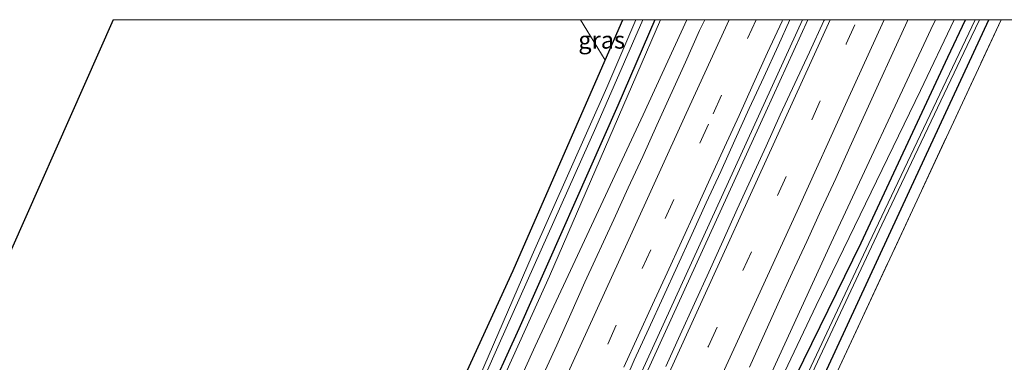
# Model space of a CAD drawing. Units: metres. Extents: x 231078 to 235589, y 556250 to 562500.
# Drawn here: x 235375 to 235517, y 562450 to 562500 of the extents above; entities that cross this region are included whole.
import ezdxf
from ezdxf.enums import TextEntityAlignment as Align

# ---------------------------------------------------------------- set-up
doc = ezdxf.new("R2010")
doc.units = ezdxf.units.M
doc.linetypes.add('IE-TERREINAFSCHEIDING', pattern=[10, 8, -2])
doc.linetypes.add('VW-3-9_STREEP', pattern=[12, 3, -9])
for name, color, linetype, lineweight in [('B-ME-BV-GELEIDECONSTRUCTIE-GELEIDERAIL-L-B1', 213, 'BV-GELEIDERAIL', 18), ('B-ME-GR-BOMENSTRUIKEN-GV-B6', 93, 'Continuous', 18), ('B-ME-GW-KRUINLIJN-L-B1', 93, 'Continuous', 18), ('B-ME-GW-TEENLIJN-L-B1', 93, 'Continuous', 18), ('B-ME-IE-GRASLAND-GV-B6', 93, 'Continuous', 18), ('B-ME-IE-GRONDWERKLIJN-GROND_INGERICHT-GV-B6', 253, 'Continuous', 18), ('B-ME-IE-TERREINAFSCHEIDING-RASTERHEKWERK-L-B1', 8, 'IE-TERREINAFSCHEIDING', 18), ('B-ME-OG-WATER-GV-B6', 153, 'Continuous', 18), ('B-ME-VH-VERH_SOORT-BITUMEN-GV-B6', 8, 'IE-TERREINAFSCHEIDING-NATUURLIJK-HOUTWAL', 18), ('B-ME-VW-MARKERING-39STREEP-015-L-B1', 255, 'VW-3-9_STREEP', 18), ('B-ME-VW-MARKERING-STREEP-015-L-B1', 7, 'Continuous', 18)]:
    doc.layers.add(name, color=color, linetype=linetype, lineweight=lineweight)
doc.layers.add('B-ME-GW-INSTEEKWATERGANG-L-B1', color=10, linetype='Continuous')
doc.layers.add('B-ME-KG-KADASTRAAL-OPNAMEDTMGRENS-L-B1', color=10, linetype='Continuous')
doc.styles.add('NLCS-ISO', font='NLCS-ISO.TTF')
doc.linetypes.add('BV-GELEIDERAIL', pattern='A,10,-3,[108,NLCS.SHX,S=1,R=0,X=0,Y=0],-3', length=16)
doc.linetypes.add('IE-TERREINAFSCHEIDING-NATUURLIJK-HOUTWAL', pattern='A,7,-1.5,[67,NLCS.SHX,S=0.75,R=45,X=0,Y=0],-1.5,7,-1.5,[70,NLCS.SHX,S=0.75,R=0,X=0,Y=0],-1.5', length=20)

msp = doc.modelspace()

# ---------------------------------------------------------------- linework, layer by layer
at = {"layer": 'B-ME-BV-GELEIDECONSTRUCTIE-GELEIDERAIL-L-B1'}
for points in [[(235487.781, 562500, 13.502), (235473.519, 562468.716, 13.215), (235446.38, 562409.279, 12.887), (235421.821, 562356.048, 12.771), (235407.466, 562325.166, 12.702), (235392.597, 562293.2, 12.648), (235371.796, 562248.507, 12.571), (235350.775, 562203.748, 12.532), (235340.505, 562181.961, 12.491)], [(235487.781, 562500, 13.502), (235473.519, 562468.716, 13.215), (235446.38, 562409.279, 12.887), (235421.821, 562356.048, 12.771), (235407.466, 562325.166, 12.702), (235392.597, 562293.2, 12.648), (235371.796, 562248.507, 12.571), (235350.775, 562203.748, 12.532), (235340.505, 562181.961, 12.491)], [(235488.562, 562500, 13.513), (235482.507, 562486.67, 13.395), (235457.026, 562430.878, 13.012), (235434.74, 562382.39, 12.85), (235408.128, 562324.848, 12.731), (235398.332, 562303.801, 12.683), (235384.227, 562273.57, 12.612), (235366.168, 562234.837, 12.603), (235350.246, 562201.066, 12.536), (235341.069, 562181.667, 12.52)], [(235488.562, 562500, 13.513), (235482.507, 562486.67, 13.395), (235457.026, 562430.878, 13.012), (235434.74, 562382.39, 12.85), (235408.128, 562324.848, 12.731), (235398.332, 562303.801, 12.683), (235384.227, 562273.57, 12.612), (235366.168, 562234.837, 12.603), (235350.246, 562201.066, 12.536), (235341.069, 562181.667, 12.52)]]:
    msp.add_polyline3d(points, dxfattribs=at)
at = {"layer": 'B-ME-GR-BOMENSTRUIKEN-GV-B6'}
msp.add_polyline3d([(235522.119, 562355.612, 11.209), (235491.477, 562369.899, 11.414), (235465.077, 562381.351, 10.985), (235463.384, 562381.061, 11.056), (235462.529, 562379.151, 11.065), (235463.071, 562377.611, 11.022), (235460.665, 562378.594, 11.21), (235460.6782, 562378.6233, 11.2099), (235465.69, 562389.738, 11.175), (235483.137, 562427.513, 10.998), (235492.506, 562448.384, 10.755), (235516.5331, 562500, 10.5512), (235522.373, 562500, 10.585)], dxfattribs=at)
msp.add_polyline3d([(235522.119, 562355.612, 11.209), (235491.477, 562369.899, 11.414), (235465.077, 562381.351, 10.985), (235463.384, 562381.061, 11.056), (235462.529, 562379.151, 11.065), (235463.071, 562377.611, 11.022), (235460.665, 562378.594, 11.21), (235460.6782, 562378.6233, 11.2099), (235465.69, 562389.738, 11.175), (235483.137, 562427.513, 10.998), (235492.506, 562448.384, 10.755), (235516.5331, 562500, 10.5512), (235522.373, 562500, 10.585)], dxfattribs=at)
at = {"layer": 'B-ME-GW-INSTEEKWATERGANG-L-B1'}
for points in [[(235466.4367, 562500, 11.0146), (235461.097, 562487.556, 11.037), (235446.778, 562455.246, 10.911), (235431.894, 562422.53, 10.983), (235417.343, 562389.466, 11.102), (235404.378, 562361.048, 11.154), (235391.298, 562332.924, 11.057), (235388.377, 562326.179, 11.144), (235377.87, 562303.278, 11.129), (235365.473, 562276.549, 11.138), (235352.501, 562248.375, 11.21), (235339.187, 562220.006, 11.215), (235324.982, 562190.05, 11.235)], [(235466.4367, 562500, 11.0146), (235461.097, 562487.556, 11.037), (235446.778, 562455.246, 10.911), (235431.894, 562422.53, 10.983), (235417.343, 562389.466, 11.102), (235404.378, 562361.048, 11.154), (235391.298, 562332.924, 11.057), (235388.377, 562326.179, 11.144), (235377.87, 562303.278, 11.129), (235365.473, 562276.549, 11.138), (235352.501, 562248.375, 11.21), (235339.187, 562220.006, 11.215), (235324.982, 562190.05, 11.235)], [(235356.867, 562173.435, 11.181), (235359.953, 562179.972, 11.183), (235377.627, 562217.743, 11.209), (235392.424, 562249.169, 11.204), (235405.954, 562277.908, 11.221), (235424.352, 562317.063, 11.209), (235446.2, 562365.214, 11.569), (235458.914, 562391.921, 11.424), (235461.701, 562397.245, 11.34), (235464.531, 562401.989, 11.015), (235469.659, 562412.384, 10.962), (235483.217, 562441.025, 10.863), (235496.263, 562467.705, 10.794), (235508.803, 562494.558, 10.751), (235511.3969, 562500, 10.7421)], [(235356.867, 562173.435, 11.181), (235359.953, 562179.972, 11.183), (235377.627, 562217.743, 11.209), (235392.424, 562249.169, 11.204), (235405.954, 562277.908, 11.221), (235424.352, 562317.063, 11.209), (235446.2, 562365.214, 11.569), (235458.914, 562391.921, 11.424), (235461.701, 562397.245, 11.34), (235464.531, 562401.989, 11.015), (235469.659, 562412.384, 10.962), (235483.217, 562441.025, 10.863), (235496.263, 562467.705, 10.794), (235508.803, 562494.558, 10.751), (235511.3969, 562500, 10.7421)], [(235361.98, 562170.771, 11.111), (235371.558, 562191.415, 11.01), (235387.595, 562226.522, 10.764), (235403.611, 562260.855, 10.484), (235417.879, 562291.222, 10.768), (235428.787, 562314.935, 10.729), (235441.299, 562341.262, 10.992), (235456.152, 562373.571, 11.038), (235465.528, 562393.524, 11.066), (235479.037, 562422.779, 10.984), (235491.322, 562449.357, 10.687), (235503.268, 562475.211, 10.681), (235514.7661, 562500, 10.5874)], [(235361.98, 562170.771, 11.111), (235371.558, 562191.415, 11.01), (235387.595, 562226.522, 10.764), (235403.611, 562260.855, 10.484), (235417.879, 562291.222, 10.768), (235428.787, 562314.935, 10.729), (235441.299, 562341.262, 10.992), (235456.152, 562373.571, 11.038), (235465.528, 562393.524, 11.066), (235479.037, 562422.779, 10.984), (235491.322, 562449.357, 10.687), (235503.268, 562475.211, 10.681), (235514.7661, 562500, 10.5874)], [(235425.982, 562420.111, 11.279), (235445.966, 562463.69, 10.843), (235459.257, 562494.121, 10.801), (235461.825, 562500, 10.793)], [(235425.982, 562420.111, 11.279), (235445.966, 562463.69, 10.843), (235459.257, 562494.121, 10.801), (235461.825, 562500, 10.793)]]:
    msp.add_polyline3d(points, dxfattribs=at)
at = {"layer": 'B-ME-GW-KRUINLIJN-L-B1'}
for points in [[(235471.0883, 562500, 12.3239), (235464.75, 562486.239, 12.2), (235449.137, 562452.759, 11.922), (235434.381, 562420.18, 11.757), (235419.598, 562387.576, 11.712), (235404.913, 562355.646, 11.683), (235393.942, 562331.655, 11.71), (235376.247, 562294.576, 11.563)], [(235471.0883, 562500, 12.3239), (235464.75, 562486.239, 12.2), (235449.137, 562452.759, 11.922), (235434.381, 562420.18, 11.757), (235419.598, 562387.576, 11.712), (235404.913, 562355.646, 11.683), (235393.942, 562331.655, 11.71), (235376.247, 562294.576, 11.563)], [(235461.701, 562397.245, 11.34), (235462.136, 562401.306, 11.552), (235463.369, 562405.38, 11.688), (235478.549, 562438.474, 11.899), (235491.943, 562467.692, 11.999), (235506.374, 562498.578, 12.129), (235507.0231, 562500, 12.1442)], [(235461.701, 562397.245, 11.34), (235462.136, 562401.306, 11.552), (235463.369, 562405.38, 11.688), (235478.549, 562438.474, 11.899), (235491.943, 562467.692, 11.999), (235506.374, 562498.578, 12.129), (235507.0231, 562500, 12.1442)]]:
    msp.add_polyline3d(points, dxfattribs=at)
at = {"layer": 'B-ME-GW-TEENLIJN-L-B1'}
for points in [[(235376.247, 562294.576, 11.563), (235392.237, 562332.473, 11.053), (235404.317, 562359.707, 11.201), (235413.934, 562380.094, 11.165), (235424.505, 562403.736, 11.091), (235437.943, 562433.527, 11.056), (235451.202, 562462.861, 11.072), (235463.86, 562492.059, 11.113), (235467.2866, 562500, 11.05)], [(235376.247, 562294.576, 11.563), (235392.237, 562332.473, 11.053), (235404.317, 562359.707, 11.201), (235413.934, 562380.094, 11.165), (235424.505, 562403.736, 11.091), (235437.943, 562433.527, 11.056), (235451.202, 562462.861, 11.072), (235463.86, 562492.059, 11.113), (235467.2866, 562500, 11.05)], [(235509.7217, 562500, 10.9467), (235504.861, 562489.746, 10.957), (235489.779, 562458.649, 11.059), (235477.485, 562432.718, 11.179), (235468.424, 562413.273, 11.109), (235463.259, 562401.222, 11.108), (235461.701, 562397.245, 11.34)], [(235509.7217, 562500, 10.9467), (235504.861, 562489.746, 10.957), (235489.779, 562458.649, 11.059), (235477.485, 562432.718, 11.179), (235468.424, 562413.273, 11.109), (235463.259, 562401.222, 11.108), (235461.701, 562397.245, 11.34)]]:
    msp.add_polyline3d(points, dxfattribs=at)
at = {"layer": 'B-ME-IE-GRASLAND-GV-B6'}
for points in [[(235334.005, 562376.595, 11.3), (235375.612, 562384.324, 11.385), (235411.186, 562390.494, 11.398), (235412.445, 562391.35, 11.445), (235413.717, 562391.998, 11.325), (235425.982, 562420.111, 11.279), (235445.966, 562463.69, 10.843), (235459.257, 562494.121, 10.801), (235461.825, 562500, 10.793)], [(235334.005, 562376.595, 11.3), (235375.612, 562384.324, 11.385), (235411.186, 562390.494, 11.398), (235412.445, 562391.35, 11.445), (235413.717, 562391.998, 11.325), (235425.982, 562420.111, 11.279), (235445.966, 562463.69, 10.843), (235459.257, 562494.121, 10.801), (235461.825, 562500, 10.793)], [(235351.052, 562250.023, 10.04), (235366.084, 562282.292, 10.044), (235379.934, 562312.106, 10.077), (235389.802, 562333.642, 10.079), (235397.807, 562351.493, 10.138), (235409.556, 562376.643, 10.141), (235416.879, 562392.437, 10.121), (235425.337, 562411.622, 10.098), (235434.155, 562431.008, 10.117), (235443.932, 562453.078, 10.132), (235457.917, 562484.375, 10.182), (235464.6903, 562500, 10.2166)], [(235351.052, 562250.023, 10.04), (235366.084, 562282.292, 10.044), (235379.934, 562312.106, 10.077), (235389.802, 562333.642, 10.079), (235397.807, 562351.493, 10.138), (235409.556, 562376.643, 10.141), (235416.879, 562392.437, 10.121), (235425.337, 562411.622, 10.098), (235434.155, 562431.008, 10.117), (235443.932, 562453.078, 10.132), (235457.917, 562484.375, 10.182), (235464.6903, 562500, 10.2166)], [(235464.6903, 562500, 10.2166), (235466.4367, 562500, 11.0146), (235461.097, 562487.556, 11.037), (235446.778, 562455.246, 10.911), (235431.894, 562422.53, 10.983), (235417.343, 562389.466, 11.102), (235404.378, 562361.048, 11.154), (235391.298, 562332.924, 11.057), (235388.377, 562326.179, 11.144), (235377.87, 562303.278, 11.129), (235365.473, 562276.549, 11.138)], [(235464.6903, 562500, 10.2166), (235466.4367, 562500, 11.0146), (235461.097, 562487.556, 11.037), (235446.778, 562455.246, 10.911), (235431.894, 562422.53, 10.983), (235417.343, 562389.466, 11.102), (235404.378, 562361.048, 11.154), (235391.298, 562332.924, 11.057), (235388.377, 562326.179, 11.144), (235377.87, 562303.278, 11.129), (235365.473, 562276.549, 11.138)], [(235461.825, 562500, 10.793), (235463.6819, 562500, 10.2671), (235459.508, 562490.195, 10.225), (235448.695, 562465.902, 10.21), (235437.525, 562440.05, 10.131), (235423.286, 562408.436, 10.132), (235414.311, 562388.841, 10.096), (235412.881, 562389.311, 10.468), (235401.773, 562387.784, 10.534), (235368.704, 562381.747, 10.433)], [(235461.825, 562500, 10.793), (235463.6819, 562500, 10.2671), (235459.508, 562490.195, 10.225), (235448.695, 562465.902, 10.21), (235437.525, 562440.05, 10.131), (235423.286, 562408.436, 10.132), (235414.311, 562388.841, 10.096), (235412.881, 562389.311, 10.468), (235401.773, 562387.784, 10.534), (235368.704, 562381.747, 10.433)], [(235471.0883, 562500, 12.3239), (235464.75, 562486.239, 12.2), (235449.137, 562452.759, 11.922), (235434.381, 562420.18, 11.757), (235419.598, 562387.576, 11.712), (235404.913, 562355.646, 11.683), (235393.942, 562331.655, 11.71), (235376.247, 562294.576, 11.563), (235392.237, 562332.473, 11.053), (235404.317, 562359.707, 11.201), (235413.934, 562380.094, 11.165), (235424.505, 562403.736, 11.091), (235437.943, 562433.527, 11.056), (235451.202, 562462.861, 11.072), (235463.86, 562492.059, 11.113), (235467.2866, 562500, 11.05), (235471.0883, 562500, 12.3239)], [(235471.0883, 562500, 12.3239), (235464.75, 562486.239, 12.2), (235449.137, 562452.759, 11.922), (235434.381, 562420.18, 11.757), (235419.598, 562387.576, 11.712), (235404.913, 562355.646, 11.683), (235393.942, 562331.655, 11.71), (235376.247, 562294.576, 11.563), (235392.237, 562332.473, 11.053), (235404.317, 562359.707, 11.201), (235413.934, 562380.094, 11.165), (235424.505, 562403.736, 11.091), (235437.943, 562433.527, 11.056), (235451.202, 562462.861, 11.072), (235463.86, 562492.059, 11.113), (235467.2866, 562500, 11.05), (235471.0883, 562500, 12.3239)], [(235391.298, 562332.924, 11.057), (235404.378, 562361.048, 11.154), (235417.343, 562389.466, 11.102), (235431.894, 562422.53, 10.983), (235446.778, 562455.246, 10.911), (235461.097, 562487.556, 11.037), (235466.4367, 562500, 11.0146), (235467.2866, 562500, 11.05), (235463.86, 562492.059, 11.113), (235451.202, 562462.861, 11.072), (235437.943, 562433.527, 11.056), (235424.505, 562403.736, 11.091), (235413.934, 562380.094, 11.165), (235404.317, 562359.707, 11.201), (235392.237, 562332.473, 11.053)], [(235391.298, 562332.924, 11.057), (235404.378, 562361.048, 11.154), (235417.343, 562389.466, 11.102), (235431.894, 562422.53, 10.983), (235446.778, 562455.246, 10.911), (235461.097, 562487.556, 11.037), (235466.4367, 562500, 11.0146), (235467.2866, 562500, 11.05), (235463.86, 562492.059, 11.113), (235451.202, 562462.861, 11.072), (235437.943, 562433.527, 11.056), (235424.505, 562403.736, 11.091), (235413.934, 562380.094, 11.165), (235404.317, 562359.707, 11.201), (235392.237, 562332.473, 11.053)], [(235393.942, 562331.655, 11.71), (235404.913, 562355.646, 11.683), (235419.598, 562387.576, 11.712), (235434.381, 562420.18, 11.757), (235449.137, 562452.759, 11.922), (235464.75, 562486.239, 12.2), (235471.0883, 562500, 12.3239)], [(235393.942, 562331.655, 11.71), (235404.913, 562355.646, 11.683), (235419.598, 562387.576, 11.712), (235434.381, 562420.18, 11.757), (235449.137, 562452.759, 11.922), (235464.75, 562486.239, 12.2), (235471.0883, 562500, 12.3239)], [(235403.611, 562260.855, 10.484), (235417.879, 562291.222, 10.768), (235428.787, 562314.935, 10.729), (235441.299, 562341.262, 10.992), (235456.152, 562373.571, 11.038), (235465.528, 562393.524, 11.066), (235479.037, 562422.779, 10.984), (235491.322, 562449.357, 10.687), (235503.268, 562475.211, 10.681), (235514.7661, 562500, 10.5874), (235516.5331, 562500, 10.5512)], [(235513.3865, 562500, 9.7709), (235514.7661, 562500, 10.5874), (235503.268, 562475.211, 10.681), (235491.322, 562449.357, 10.687), (235479.037, 562422.779, 10.984), (235465.528, 562393.524, 11.066), (235456.152, 562373.571, 11.038), (235441.299, 562341.262, 10.992), (235428.787, 562314.935, 10.729), (235417.879, 562291.222, 10.768), (235403.611, 562260.855, 10.484)], [(235513.3865, 562500, 9.7709), (235514.7661, 562500, 10.5874), (235503.268, 562475.211, 10.681), (235491.322, 562449.357, 10.687), (235479.037, 562422.779, 10.984), (235465.528, 562393.524, 11.066), (235456.152, 562373.571, 11.038), (235441.299, 562341.262, 10.992), (235428.787, 562314.935, 10.729), (235417.879, 562291.222, 10.768), (235403.611, 562260.855, 10.484)], [(235403.611, 562260.855, 10.484), (235417.879, 562291.222, 10.768), (235428.787, 562314.935, 10.729), (235441.299, 562341.262, 10.992), (235456.152, 562373.571, 11.038), (235465.528, 562393.524, 11.066), (235479.037, 562422.779, 10.984), (235491.322, 562449.357, 10.687), (235503.268, 562475.211, 10.681), (235514.7661, 562500, 10.5874), (235516.5331, 562500, 10.5512)], [(235405.954, 562277.908, 11.221), (235424.352, 562317.063, 11.209), (235446.2, 562365.214, 11.569), (235458.914, 562391.921, 11.424), (235461.701, 562397.245, 11.34), (235464.531, 562401.989, 11.015), (235469.659, 562412.384, 10.962), (235483.217, 562441.025, 10.863), (235496.263, 562467.705, 10.794), (235508.803, 562494.558, 10.751), (235511.3969, 562500, 10.7421), (235512.7832, 562500, 9.811)], [(235507.0231, 562500, 12.1442), (235506.374, 562498.578, 12.129), (235491.943, 562467.692, 11.999), (235478.549, 562438.474, 11.899), (235463.369, 562405.38, 11.688), (235462.136, 562401.306, 11.552), (235461.701, 562397.245, 11.34), (235458.914, 562391.921, 11.424), (235446.2, 562365.214, 11.569), (235424.352, 562317.063, 11.209), (235405.954, 562277.908, 11.221)], [(235405.954, 562277.908, 11.221), (235424.352, 562317.063, 11.209), (235446.2, 562365.214, 11.569), (235458.914, 562391.921, 11.424), (235461.701, 562397.245, 11.34), (235464.531, 562401.989, 11.015), (235469.659, 562412.384, 10.962), (235483.217, 562441.025, 10.863), (235496.263, 562467.705, 10.794), (235508.803, 562494.558, 10.751), (235511.3969, 562500, 10.7421), (235512.7832, 562500, 9.811)], [(235507.0231, 562500, 12.1442), (235506.374, 562498.578, 12.129), (235491.943, 562467.692, 11.999), (235478.549, 562438.474, 11.899), (235463.369, 562405.38, 11.688), (235462.136, 562401.306, 11.552), (235461.701, 562397.245, 11.34), (235458.914, 562391.921, 11.424), (235446.2, 562365.214, 11.569), (235424.352, 562317.063, 11.209), (235405.954, 562277.908, 11.221)], [(235512.7832, 562500, 9.811), (235497.412, 562467.586, 9.763), (235481.47, 562433.752, 9.805), (235464.489, 562397.502, 9.776), (235451.258, 562369.104, 9.756), (235437.165, 562338.864, 9.723), (235426.685, 562315.944, 9.634), (235419.251, 562299.933, 9.64), (235407.749, 562275.432, 9.646)], [(235512.7832, 562500, 9.811), (235497.412, 562467.586, 9.763), (235481.47, 562433.752, 9.805), (235464.489, 562397.502, 9.776), (235451.258, 562369.104, 9.756), (235437.165, 562338.864, 9.723), (235426.685, 562315.944, 9.634), (235419.251, 562299.933, 9.64), (235407.749, 562275.432, 9.646)], [(235516.5331, 562500, 10.5512), (235492.506, 562448.384, 10.755), (235483.137, 562427.513, 10.998), (235465.69, 562389.738, 11.175), (235460.6782, 562378.6233, 11.2099), (235460.665, 562378.594, 11.21), (235455.147, 562366.357, 11.249), (235442.956, 562340.1715, 11.033), (235430.765, 562313.986, 10.817), (235419.4315, 562289.743, 10.747), (235408.098, 562265.5, 10.677)], [(235516.5331, 562500, 10.5512), (235492.506, 562448.384, 10.755), (235483.137, 562427.513, 10.998), (235465.69, 562389.738, 11.175), (235460.6782, 562378.6233, 11.2099), (235460.665, 562378.594, 11.21), (235455.147, 562366.357, 11.249), (235442.956, 562340.1715, 11.033), (235430.765, 562313.986, 10.817), (235419.4315, 562289.743, 10.747), (235408.098, 562265.5, 10.677)], [(235409.8, 562278.42, 9.667), (235422.12, 562304.47, 9.658), (235427.168, 562315.712, 9.651), (235438.292, 562339.822, 9.702), (235453.917, 562373.398, 9.676), (235468.462, 562404.507, 9.718), (235485.111, 562440.127, 9.747), (235499.29, 562470.324, 9.746), (235511.606, 562496.254, 9.778), (235513.3865, 562500, 9.7709)], [(235409.8, 562278.42, 9.667), (235422.12, 562304.47, 9.658), (235427.168, 562315.712, 9.651), (235438.292, 562339.822, 9.702), (235453.917, 562373.398, 9.676), (235468.462, 562404.507, 9.718), (235485.111, 562440.127, 9.747), (235499.29, 562470.324, 9.746), (235511.606, 562496.254, 9.778), (235513.3865, 562500, 9.7709)], [(235471.0883, 562500, 12.3239), (235473.6743, 562500, 12.6369), (235472.927, 562498.412, 12.612), (235470.888, 562493.846, 12.599), (235466.738, 562484.748, 12.516), (235464.703, 562480.181, 12.49), (235462.593, 562475.648, 12.437), (235460.513, 562471.101, 12.397), (235456.343, 562462.012, 12.343), (235454.3, 562457.448, 12.312), (235452.258, 562452.884, 12.288), (235448.1, 562443.789, 12.237)], [(235471.0883, 562500, 12.3239), (235473.6743, 562500, 12.6369), (235472.927, 562498.412, 12.612), (235470.888, 562493.846, 12.599), (235466.738, 562484.748, 12.516), (235464.703, 562480.181, 12.49), (235462.593, 562475.648, 12.437), (235460.513, 562471.101, 12.397), (235456.343, 562462.012, 12.343), (235454.3, 562457.448, 12.312), (235452.258, 562452.884, 12.288), (235448.1, 562443.789, 12.237)], [(235455.691, 562500, 10.7976), (235461.825, 562500, 10.793), (235459.257, 562494.121, 10.801), (235456.591, 562498.505, 10.792), (235455.691, 562500, 10.7976)], [(235455.691, 562500, 10.7976), (235461.825, 562500, 10.793), (235459.257, 562494.121, 10.801), (235456.591, 562498.505, 10.792), (235455.691, 562500, 10.7976)], [(235461.486, 562446.15, 12.523), (235463.462, 562450.744, 12.603), (235465.561, 562455.282, 12.612), (235467.645, 562459.827, 12.641), (235471.81, 562468.919, 12.708), (235473.877, 562473.471, 12.737), (235475.985, 562478.005, 12.766), (235478.028, 562482.569, 12.817), (235480.067, 562487.135, 12.871), (235482.186, 562491.664, 12.902), (235484.277, 562496.206, 12.923), (235485.9888, 562500, 12.958), (235490.9621, 562500, 12.9399)], [(235461.486, 562446.15, 12.523), (235463.462, 562450.744, 12.603), (235465.561, 562455.282, 12.612), (235467.645, 562459.827, 12.641), (235471.81, 562468.919, 12.708), (235473.877, 562473.471, 12.737), (235475.985, 562478.005, 12.766), (235478.028, 562482.569, 12.817), (235480.067, 562487.135, 12.871), (235482.186, 562491.664, 12.902), (235484.277, 562496.206, 12.923), (235485.9888, 562500, 12.958), (235490.9621, 562500, 12.9399)], [(235509.7217, 562500, 10.9467), (235511.3969, 562500, 10.7421), (235508.803, 562494.558, 10.751), (235496.263, 562467.705, 10.794), (235483.217, 562441.025, 10.863), (235469.659, 562412.384, 10.962), (235464.531, 562401.989, 11.015), (235461.701, 562397.245, 11.34), (235463.259, 562401.222, 11.108), (235468.424, 562413.273, 11.109), (235477.485, 562432.718, 11.179), (235489.779, 562458.649, 11.059), (235504.861, 562489.746, 10.957), (235509.7217, 562500, 10.9467)], [(235507.0231, 562500, 12.1442), (235509.7217, 562500, 10.9467), (235504.861, 562489.746, 10.957), (235489.779, 562458.649, 11.059), (235477.485, 562432.718, 11.179), (235468.424, 562413.273, 11.109), (235463.259, 562401.222, 11.108), (235461.701, 562397.245, 11.34), (235462.136, 562401.306, 11.552), (235463.369, 562405.38, 11.688), (235478.549, 562438.474, 11.899), (235491.943, 562467.692, 11.999), (235506.374, 562498.578, 12.129), (235507.0231, 562500, 12.1442)], [(235509.7217, 562500, 10.9467), (235511.3969, 562500, 10.7421), (235508.803, 562494.558, 10.751), (235496.263, 562467.705, 10.794), (235483.217, 562441.025, 10.863), (235469.659, 562412.384, 10.962), (235464.531, 562401.989, 11.015), (235461.701, 562397.245, 11.34), (235463.259, 562401.222, 11.108), (235468.424, 562413.273, 11.109), (235477.485, 562432.718, 11.179), (235489.779, 562458.649, 11.059), (235504.861, 562489.746, 10.957), (235509.7217, 562500, 10.9467)], [(235507.0231, 562500, 12.1442), (235509.7217, 562500, 10.9467), (235504.861, 562489.746, 10.957), (235489.779, 562458.649, 11.059), (235477.485, 562432.718, 11.179), (235468.424, 562413.273, 11.109), (235463.259, 562401.222, 11.108), (235461.701, 562397.245, 11.34), (235462.136, 562401.306, 11.552), (235463.369, 562405.38, 11.688), (235478.549, 562438.474, 11.899), (235491.943, 562467.692, 11.999), (235506.374, 562498.578, 12.129), (235507.0231, 562500, 12.1442)], [(235490.9621, 562500, 12.9399), (235490.897, 562499.853, 12.939), (235488.827, 562495.302, 12.912), (235484.574, 562486.249, 12.799), (235482.53, 562481.686, 12.762), (235478.369, 562472.594, 12.696), (235476.34, 562468.023, 12.688), (235474.261, 562463.475, 12.666), (235470.095, 562454.385, 12.632), (235468.047, 562449.823, 12.597)], [(235490.9621, 562500, 12.9399), (235490.897, 562499.853, 12.939), (235488.827, 562495.302, 12.912), (235484.574, 562486.249, 12.799), (235482.53, 562481.686, 12.762), (235478.369, 562472.594, 12.696), (235476.34, 562468.023, 12.688), (235474.261, 562463.475, 12.666), (235470.095, 562454.385, 12.632), (235468.047, 562449.823, 12.597)], [(235480.124, 562449.718, 12.384), (235484.255, 562458.825, 12.427), (235486.325, 562463.376, 12.443), (235488.417, 562467.917, 12.472), (235490.503, 562472.461, 12.49), (235492.606, 562476.998, 12.521), (235494.666, 562481.554, 12.561), (235498.777, 562490.67, 12.643), (235500.877, 562495.208, 12.683), (235502.946, 562499.759, 12.699), (235503.0543, 562500, 12.7014), (235507.0231, 562500, 12.1442)], [(235480.124, 562449.718, 12.384), (235484.255, 562458.825, 12.427), (235486.325, 562463.376, 12.443), (235488.417, 562467.917, 12.472), (235490.503, 562472.461, 12.49), (235492.606, 562476.998, 12.521), (235494.666, 562481.554, 12.561), (235498.777, 562490.67, 12.643), (235500.877, 562495.208, 12.683), (235502.946, 562499.759, 12.699), (235503.0543, 562500, 12.7014), (235507.0231, 562500, 12.1442)]]:
    msp.add_polyline3d(points, dxfattribs=at)
at = {"layer": 'B-ME-IE-GRONDWERKLIJN-GROND_INGERICHT-GV-B6'}
msp.add_polyline3d([(235388.1039, 562500, 11.2452), (235455.691, 562500, 10.7976), (235456.591, 562498.505, 10.792), (235459.257, 562494.121, 10.801), (235445.966, 562463.69, 10.843), (235425.982, 562420.111, 11.279), (235412.445, 562391.35, 11.445), (235411.186, 562390.494, 11.398), (235375.612, 562384.324, 11.385), (235334.005, 562376.595, 11.3), (235309.627, 562372.114, 11.195), (235303.107, 562370.786, 11.144), (235288.417, 562367.794, 10.894), (235284.108, 562367.247, 10.71), (235283.415, 562367.444, 10.685), (235282.899, 562368.426, 10.655), (235280.919, 562374.179, 10.927), (235276.933, 562386.005, 10.998), (235279.33, 562386.652, 11.048), (235350.373, 562414.873, 11.287), (235388.1039, 562500, 11.2452)], dxfattribs=at)
msp.add_polyline3d([(235388.1039, 562500, 11.2452), (235455.691, 562500, 10.7976), (235456.591, 562498.505, 10.792), (235459.257, 562494.121, 10.801), (235445.966, 562463.69, 10.843), (235425.982, 562420.111, 11.279), (235412.445, 562391.35, 11.445), (235411.186, 562390.494, 11.398), (235375.612, 562384.324, 11.385), (235334.005, 562376.595, 11.3), (235309.627, 562372.114, 11.195), (235303.107, 562370.786, 11.144), (235288.417, 562367.794, 10.894), (235284.108, 562367.247, 10.71), (235283.415, 562367.444, 10.685), (235282.899, 562368.426, 10.655), (235280.919, 562374.179, 10.927), (235276.933, 562386.005, 10.998), (235279.33, 562386.652, 11.048), (235350.373, 562414.873, 11.287), (235388.1039, 562500, 11.2452)], dxfattribs=at)
at = {"layer": 'B-ME-IE-TERREINAFSCHEIDING-RASTERHEKWERK-L-B1'}
msp.add_polyline3d([(235460.665, 562378.594, 11.21), (235460.6782, 562378.6233, 11.2099), (235465.69, 562389.738, 11.175), (235483.137, 562427.513, 10.998), (235492.506, 562448.384, 10.755), (235516.5331, 562500, 10.5512)], dxfattribs=at)
msp.add_polyline3d([(235460.665, 562378.594, 11.21), (235460.6782, 562378.6233, 11.2099), (235465.69, 562389.738, 11.175), (235483.137, 562427.513, 10.998), (235492.506, 562448.384, 10.755), (235516.5331, 562500, 10.5512)], dxfattribs=at)
at = {"layer": 'B-ME-KG-KADASTRAAL-OPNAMEDTMGRENS-L-B1'}
msp.add_polyline3d([(235388.1039, 562500, 11.2452), (235350.373, 562414.873, 11.287), (235279.33, 562386.652, 11.048), (235276.933, 562386.005, 10.998), (235275.671, 562385.665, 10.375), (235274.48, 562385.343, 11.064), (235266.297, 562383.136, 11.309), (235236.963, 562375.221, 11.09), (235251.956, 562287.119, 9.781), (235252.096, 562286.296, 9.109), (235252.261, 562285.326, 9.134), (235252.458, 562284.17, 9.857), (235261.207, 562232.761, 10.671), (235257.507, 562225.21, 10.639)], dxfattribs=at)
msp.add_polyline3d([(235388.1039, 562500, 11.2452), (235350.373, 562414.873, 11.287), (235279.33, 562386.652, 11.048), (235276.933, 562386.005, 10.998), (235275.671, 562385.665, 10.375), (235274.48, 562385.343, 11.064), (235266.297, 562383.136, 11.309), (235236.963, 562375.221, 11.09), (235251.956, 562287.119, 9.781), (235252.096, 562286.296, 9.109), (235252.261, 562285.326, 9.134), (235252.458, 562284.17, 9.857), (235261.207, 562232.761, 10.671), (235257.507, 562225.21, 10.639)], dxfattribs=at)
at = {"layer": 'B-ME-OG-WATER-GV-B6'}
for points in [[(235463.6819, 562500, 10.2671), (235464.6903, 562500, 10.2166), (235457.917, 562484.375, 10.182), (235443.932, 562453.078, 10.132), (235434.155, 562431.008, 10.117), (235425.337, 562411.622, 10.098), (235416.879, 562392.437, 10.121), (235409.556, 562376.643, 10.141), (235397.807, 562351.493, 10.138), (235389.802, 562333.642, 10.079), (235379.934, 562312.106, 10.077), (235366.084, 562282.292, 10.044), (235351.052, 562250.023, 10.04)], [(235463.6819, 562500, 10.2671), (235464.6903, 562500, 10.2166), (235457.917, 562484.375, 10.182), (235443.932, 562453.078, 10.132), (235434.155, 562431.008, 10.117), (235425.337, 562411.622, 10.098), (235416.879, 562392.437, 10.121), (235409.556, 562376.643, 10.141), (235397.807, 562351.493, 10.138), (235389.802, 562333.642, 10.079), (235379.934, 562312.106, 10.077), (235366.084, 562282.292, 10.044), (235351.052, 562250.023, 10.04)], [(235362.86, 562277.41, 10.097), (235380.211, 562314.606, 10.085), (235389.15, 562333.955, 10.121), (235392.697, 562342.248, 10.124), (235399.253, 562356.397, 10.117), (235406.774, 562372.542, 10.111), (235414.311, 562388.841, 10.096), (235423.286, 562408.436, 10.132), (235437.525, 562440.05, 10.131), (235448.695, 562465.902, 10.21), (235459.508, 562490.195, 10.225), (235463.6819, 562500, 10.2671)], [(235362.86, 562277.41, 10.097), (235380.211, 562314.606, 10.085), (235389.15, 562333.955, 10.121), (235392.697, 562342.248, 10.124), (235399.253, 562356.397, 10.117), (235406.774, 562372.542, 10.111), (235414.311, 562388.841, 10.096), (235423.286, 562408.436, 10.132), (235437.525, 562440.05, 10.131), (235448.695, 562465.902, 10.21), (235459.508, 562490.195, 10.225), (235463.6819, 562500, 10.2671)], [(235407.749, 562275.432, 9.646), (235419.251, 562299.933, 9.64), (235426.685, 562315.944, 9.634), (235437.165, 562338.864, 9.723), (235451.258, 562369.104, 9.756), (235464.489, 562397.502, 9.776), (235481.47, 562433.752, 9.805), (235497.412, 562467.586, 9.763), (235512.7832, 562500, 9.811)], [(235407.749, 562275.432, 9.646), (235419.251, 562299.933, 9.64), (235426.685, 562315.944, 9.634), (235437.165, 562338.864, 9.723), (235451.258, 562369.104, 9.756), (235464.489, 562397.502, 9.776), (235481.47, 562433.752, 9.805), (235497.412, 562467.586, 9.763), (235512.7832, 562500, 9.811)], [(235512.7832, 562500, 9.811), (235513.3865, 562500, 9.7709), (235511.606, 562496.254, 9.778), (235499.29, 562470.324, 9.746), (235485.111, 562440.127, 9.747), (235468.462, 562404.507, 9.718), (235453.917, 562373.398, 9.676), (235438.292, 562339.822, 9.702), (235427.168, 562315.712, 9.651), (235422.12, 562304.47, 9.658), (235409.8, 562278.42, 9.667)], [(235512.7832, 562500, 9.811), (235513.3865, 562500, 9.7709), (235511.606, 562496.254, 9.778), (235499.29, 562470.324, 9.746), (235485.111, 562440.127, 9.747), (235468.462, 562404.507, 9.718), (235453.917, 562373.398, 9.676), (235438.292, 562339.822, 9.702), (235427.168, 562315.712, 9.651), (235422.12, 562304.47, 9.658), (235409.8, 562278.42, 9.667)]]:
    msp.add_polyline3d(points, dxfattribs=at)
at = {"layer": 'B-ME-VH-VERH_SOORT-BITUMEN-GV-B6'}
for points in [[(235448.1, 562443.789, 12.237), (235452.258, 562452.884, 12.288), (235454.3, 562457.448, 12.312), (235456.343, 562462.012, 12.343), (235460.513, 562471.101, 12.397), (235462.593, 562475.648, 12.437), (235464.703, 562480.181, 12.49), (235466.738, 562484.748, 12.516), (235470.888, 562493.846, 12.599), (235472.927, 562498.412, 12.612), (235473.6743, 562500, 12.6369), (235485.9888, 562500, 12.958)], [(235448.1, 562443.789, 12.237), (235452.258, 562452.884, 12.288), (235454.3, 562457.448, 12.312), (235456.343, 562462.012, 12.343), (235460.513, 562471.101, 12.397), (235462.593, 562475.648, 12.437), (235464.703, 562480.181, 12.49), (235466.738, 562484.748, 12.516), (235470.888, 562493.846, 12.599), (235472.927, 562498.412, 12.612), (235473.6743, 562500, 12.6369), (235485.9888, 562500, 12.958)], [(235485.9888, 562500, 12.958), (235484.277, 562496.206, 12.923), (235482.186, 562491.664, 12.902), (235480.067, 562487.135, 12.871), (235478.028, 562482.569, 12.817), (235475.985, 562478.005, 12.766), (235473.877, 562473.471, 12.737), (235471.81, 562468.919, 12.708), (235467.645, 562459.827, 12.641), (235465.561, 562455.282, 12.612), (235463.462, 562450.744, 12.603), (235461.486, 562446.15, 12.523)], [(235485.9888, 562500, 12.958), (235484.277, 562496.206, 12.923), (235482.186, 562491.664, 12.902), (235480.067, 562487.135, 12.871), (235478.028, 562482.569, 12.817), (235475.985, 562478.005, 12.766), (235473.877, 562473.471, 12.737), (235471.81, 562468.919, 12.708), (235467.645, 562459.827, 12.641), (235465.561, 562455.282, 12.612), (235463.462, 562450.744, 12.603), (235461.486, 562446.15, 12.523)], [(235468.047, 562449.823, 12.597), (235470.095, 562454.385, 12.632), (235474.261, 562463.475, 12.666), (235476.34, 562468.023, 12.688), (235478.369, 562472.594, 12.696), (235482.53, 562481.686, 12.762), (235484.574, 562486.249, 12.799), (235488.827, 562495.302, 12.912), (235490.897, 562499.853, 12.939), (235490.9621, 562500, 12.9399), (235503.0543, 562500, 12.7014)], [(235468.047, 562449.823, 12.597), (235470.095, 562454.385, 12.632), (235474.261, 562463.475, 12.666), (235476.34, 562468.023, 12.688), (235478.369, 562472.594, 12.696), (235482.53, 562481.686, 12.762), (235484.574, 562486.249, 12.799), (235488.827, 562495.302, 12.912), (235490.897, 562499.853, 12.939), (235490.9621, 562500, 12.9399), (235503.0543, 562500, 12.7014)], [(235503.0543, 562500, 12.7014), (235502.946, 562499.759, 12.699), (235500.877, 562495.208, 12.683), (235498.777, 562490.67, 12.643), (235494.666, 562481.554, 12.561), (235492.606, 562476.998, 12.521), (235490.503, 562472.461, 12.49), (235488.417, 562467.917, 12.472), (235486.325, 562463.376, 12.443), (235484.255, 562458.825, 12.427), (235480.124, 562449.718, 12.384)], [(235503.0543, 562500, 12.7014), (235502.946, 562499.759, 12.699), (235500.877, 562495.208, 12.683), (235498.777, 562490.67, 12.643), (235494.666, 562481.554, 12.561), (235492.606, 562476.998, 12.521), (235490.503, 562472.461, 12.49), (235488.417, 562467.917, 12.472), (235486.325, 562463.376, 12.443), (235484.255, 562458.825, 12.427), (235480.124, 562449.718, 12.384)]]:
    msp.add_polyline3d(points, dxfattribs=at)
at = {"layer": 'B-ME-VW-MARKERING-39STREEP-015-L-B1'}
for points in [[(235481.087, 562500, 12.9609), (235474.195, 562484.8779, 12.828), (235465.8536, 562466.6997, 12.67), (235457.5478, 562448.5049, 12.54), (235449.253, 562430.3049, 12.458), (235440.9275, 562412.1191, 12.393), (235432.5623, 562393.9522, 12.334), (235424.2015, 562375.7823, 12.295), (235415.8098, 562357.6282, 12.259), (235407.3889, 562339.4872, 12.245), (235398.9608, 562321.3497, 12.219), (235390.5018, 562303.2266, 12.182), (235382.0666, 562285.0923, 12.155), (235373.6294, 562266.959, 12.145), (235365.1808, 562248.8308, 12.147), (235356.6602, 562230.7366, 12.117), (235348.1396, 562212.6425, 12.099), (235339.5978, 562194.5581, 12.0764), (235335.009, 562184.8218, 12.0673)], [(235481.087, 562500, 12.9609), (235474.195, 562484.8779, 12.828), (235465.8536, 562466.6997, 12.67), (235457.5478, 562448.5049, 12.54), (235449.253, 562430.3049, 12.458), (235440.9275, 562412.1191, 12.393), (235432.5623, 562393.9522, 12.334), (235424.2015, 562375.7823, 12.295), (235415.8098, 562357.6282, 12.259), (235407.3889, 562339.4872, 12.245), (235398.9608, 562321.3497, 12.219), (235390.5018, 562303.2266, 12.182), (235382.0666, 562285.0923, 12.155), (235373.6294, 562266.959, 12.145), (235365.1808, 562248.8308, 12.147), (235356.6602, 562230.7366, 12.117), (235348.1396, 562212.6425, 12.099), (235339.5978, 562194.5581, 12.0764), (235335.009, 562184.8218, 12.0673)], [(235346.819, 562178.716, 11.988), (235347.361, 562179.868, 11.989), (235352.5, 562190.764, 12), (235362.742, 562212.541, 12.055), (235367.793, 562223.262, 12.058), (235378.089, 562245.146, 12.067), (235388.313, 562266.913, 12.096), (235398.607, 562288.911, 12.114), (235408.711, 562310.634, 12.141), (235418.802, 562332.452, 12.155), (235428.985, 562354.535, 12.192), (235433.905, 562365.244, 12.212), (235444.066, 562387.347, 12.266), (235454.073, 562409.04, 12.324), (235464.086, 562430.79, 12.447), (235474.192, 562452.764, 12.598), (235484.176, 562474.575, 12.706), (235494.138, 562496.519, 12.879), (235495.7162, 562500, 12.9098)], [(235346.819, 562178.716, 11.988), (235347.361, 562179.868, 11.989), (235352.5, 562190.764, 12), (235362.742, 562212.541, 12.055), (235367.793, 562223.262, 12.058), (235378.089, 562245.146, 12.067), (235388.313, 562266.913, 12.096), (235398.607, 562288.911, 12.114), (235408.711, 562310.634, 12.141), (235418.802, 562332.452, 12.155), (235428.985, 562354.535, 12.192), (235433.905, 562365.244, 12.212), (235444.066, 562387.347, 12.266), (235454.073, 562409.04, 12.324), (235464.086, 562430.79, 12.447), (235474.192, 562452.764, 12.598), (235484.176, 562474.575, 12.706), (235494.138, 562496.519, 12.879), (235495.7162, 562500, 12.9098)]]:
    msp.add_polyline3d(points, dxfattribs=at)
at = {"layer": 'B-ME-VW-MARKERING-STREEP-015-L-B1'}
for points in [[(235331.8579, 562186.4568, 11.9728), (235336.3722, 562196.0712, 11.9877), (235344.9542, 562214.1367, 12.022), (235353.4778, 562232.2294, 12.031), (235362.0138, 562250.3164, 12.057), (235370.5138, 562268.4206, 12.065), (235378.9563, 562286.5514, 12.083), (235387.4376, 562304.6641, 12.106), (235395.8661, 562322.8014, 12.13), (235404.3213, 562340.9262, 12.168), (235412.712, 562359.0813, 12.183), (235421.1024, 562377.2358, 12.214), (235429.4936, 562395.3918, 12.264), (235437.8489, 562413.5634, 12.308), (235446.1239, 562431.7729, 12.379), (235454.3944, 562449.9844, 12.471), (235462.6648, 562468.1958, 12.601), (235470.9571, 562486.397, 12.745), (235477.1809, 562500, 12.8714)], [(235331.8579, 562186.4568, 11.9728), (235336.3722, 562196.0712, 11.9877), (235344.9542, 562214.1367, 12.022), (235353.4778, 562232.2294, 12.031), (235362.0138, 562250.3164, 12.057), (235370.5138, 562268.4206, 12.065), (235378.9563, 562286.5514, 12.083), (235387.4376, 562304.6641, 12.106), (235395.8661, 562322.8014, 12.13), (235404.3213, 562340.9262, 12.168), (235412.712, 562359.0813, 12.183), (235421.1024, 562377.2358, 12.214), (235429.4936, 562395.3918, 12.264), (235437.8489, 562413.5634, 12.308), (235446.1239, 562431.7729, 12.379), (235454.3944, 562449.9844, 12.471), (235462.6648, 562468.1958, 12.601), (235470.9571, 562486.397, 12.745), (235477.1809, 562500, 12.8714)], [(235491.8208, 562500, 13.0147), (235464.27, 562439.56, 12.572), (235455.662, 562420.881, 12.455), (235440.779, 562388.597, 12.347), (235435.079, 562376.201, 12.312), (235428.117, 562361.042, 12.276), (235424.845, 562353.897, 12.26), (235420.059, 562343.526, 12.244), (235413.941, 562330.278, 12.234), (235408.053, 562317.526, 12.225), (235395.166, 562289.824, 12.194), (235385.162, 562268.441, 12.169), (235380.715, 562258.955, 12.15), (235373.876, 562244.411, 12.146), (235360.625, 562216.225, 12.14), (235345.606, 562184.305, 12.082), (235343.71, 562180.281, 12.077)], [(235491.8208, 562500, 13.0147), (235464.27, 562439.56, 12.572), (235455.662, 562420.881, 12.455), (235440.779, 562388.597, 12.347), (235435.079, 562376.201, 12.312), (235428.117, 562361.042, 12.276), (235424.845, 562353.897, 12.26), (235420.059, 562343.526, 12.244), (235413.941, 562330.278, 12.234), (235408.053, 562317.526, 12.225), (235395.166, 562289.824, 12.194), (235385.162, 562268.441, 12.169), (235380.715, 562258.955, 12.15), (235373.876, 562244.411, 12.146), (235360.625, 562216.225, 12.14), (235345.606, 562184.305, 12.082), (235343.71, 562180.281, 12.077)], [(235349.989, 562177.129, 11.916), (235357.924, 562193.953, 11.931), (235362.917, 562204.572, 11.963), (235368.401, 562216.254, 11.975), (235373.314, 562226.658, 11.983), (235385.932, 562253.525, 12.008), (235394.797, 562272.411, 12.03), (235406.701, 562297.912, 12.05), (235415.811, 562317.537, 12.076), (235419.29, 562325.054, 12.075), (235424.843, 562337.058, 12.085), (235432.602, 562353.908, 12.118), (235434.551, 562358.162, 12.123), (235439.438, 562368.821, 12.148), (235443.783, 562378.268, 12.174), (235450.96, 562393.851, 12.219), (235463.651, 562421.383, 12.331), (235471.863, 562439.208, 12.446), (235480.328, 562457.652, 12.564), (235487.031, 562472.305, 12.633), (235494.524, 562488.802, 12.755), (235499.313, 562499.358, 12.84), (235499.6036, 562500, 12.8456)], [(235349.989, 562177.129, 11.916), (235357.924, 562193.953, 11.931), (235362.917, 562204.572, 11.963), (235368.401, 562216.254, 11.975), (235373.314, 562226.658, 11.983), (235385.932, 562253.525, 12.008), (235394.797, 562272.411, 12.03), (235406.701, 562297.912, 12.05), (235415.811, 562317.537, 12.076), (235419.29, 562325.054, 12.075), (235424.843, 562337.058, 12.085), (235432.602, 562353.908, 12.118), (235434.551, 562358.162, 12.123), (235439.438, 562368.821, 12.148), (235443.783, 562378.268, 12.174), (235450.96, 562393.851, 12.219), (235463.651, 562421.383, 12.331), (235471.863, 562439.208, 12.446), (235480.328, 562457.652, 12.564), (235487.031, 562472.305, 12.633), (235494.524, 562488.802, 12.755), (235499.313, 562499.358, 12.84), (235499.6036, 562500, 12.8456)], [(235484.9326, 562500, 13.025), (235484.841, 562499.801, 13.023), (235482.759, 562495.231, 12.979), (235480.691, 562490.676, 12.941), (235478.619, 562486.118, 12.899), (235476.536, 562481.562, 12.861), (235474.427, 562476.991, 12.826), (235472.355, 562472.44, 12.784), (235468.208, 562463.342, 12.716), (235466.127, 562458.792, 12.687), (235464.053, 562454.239, 12.654), (235461.982, 562449.687, 12.625)], [(235484.9326, 562500, 13.025), (235484.841, 562499.801, 13.023), (235482.759, 562495.231, 12.979), (235480.691, 562490.676, 12.941), (235478.619, 562486.118, 12.899), (235476.536, 562481.562, 12.861), (235474.427, 562476.991, 12.826), (235472.355, 562472.44, 12.784), (235468.208, 562463.342, 12.716), (235466.127, 562458.792, 12.687), (235464.053, 562454.239, 12.654), (235461.982, 562449.687, 12.625)]]:
    msp.add_polyline3d(points, dxfattribs=at)

# ---------------------------------------------------------------- texts
at = {"layer": 'B-ME-IE-GRASLAND-GV-B6', "ltscale": 0.2, "style": 'NLCS-ISO'}
msp.add_text('gras', height=2.5, dxfattribs=at).set_placement((235458.758, 562497.0605), align=Align.MIDDLE_CENTER)
msp.add_text('gras', height=2.5, dxfattribs=at).set_placement((235458.758, 562497.0605), align=Align.MIDDLE_CENTER)

doc.saveas('drawing.dxf')
